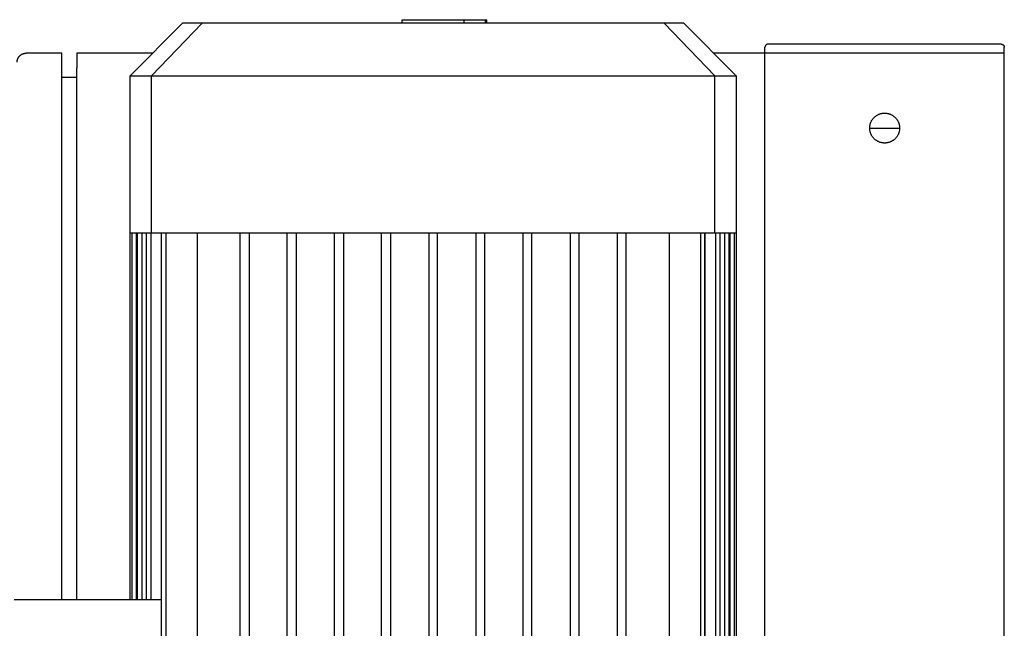
# Model space of a CAD drawing. Units: millimetres. Extents: x -1645 to 4293, y 2187 to 7878.
# Drawn here: x 3003 to 3332, y 5726 to 5929 of the extents above; entities that cross this region are included whole.
import ezdxf

# ---------------------------------------------------------------- set-up
doc = ezdxf.new("R2010")
doc.units = ezdxf.units.MM
doc.header["$LTSCALE"] = 100
for name, color, linetype, true_color in [('Make2D$Visible$Curves$0', 7, 'Continuous', 0xe6e6e6), ('Make2D$Visible$Curves$2', 7, 'Continuous', 0x000000), ('Make2D$Visible$Curves$3DCPCOLOR253', 7, 'Continuous', 0xadadad), ('Make2D$Visible$Curves$cabinet', 7, 'Continuous', 0xf3f3f3)]:
    doc.layers.add(name, color=color, linetype=linetype, true_color=true_color)

msp = doc.modelspace()

# ---------------------------------------------------------------- linework, layer by layer
at = {"layer": 'Make2D$Visible$Curves$0', "color": 126, "true_color": 0x008060}
for points in [[(3040.02, 5910.4), (3057.52, 5927.9)], [(3064.06, 5927.9), (3047.15, 5910.4)], [(3064.06, 5927.9), (3057.52, 5927.9)], [(3091.48, 5927.9), (3064.06, 5927.9)], [(3191.05, 5927.9), (3091.48, 5927.9)], [(3218.48, 5927.9), (3191.05, 5927.9)], [(3235.38, 5910.4), (3218.48, 5927.9)], [(3225.02, 5927.9), (3218.48, 5927.9)], [(3225.02, 5927.9), (3242.52, 5910.4)], [(3040.02, 5910.4), (3047.15, 5910.4)], [(3040.02, 5857.9), (3040.02, 5910.4)], [(3047.15, 5857.9), (3047.15, 5910.4)], [(3047.15, 5910.4), (3086.96, 5910.4)], [(3086.96, 5910.4), (3195.57, 5910.4)], [(3195.57, 5910.4), (3235.38, 5910.4)], [(3235.38, 5857.9), (3235.38, 5910.4)], [(3235.38, 5910.4), (3242.52, 5910.4)], [(3242.52, 5910.4), (3242.52, 5857.9)], [(3040.02, 5857.9), (3040.62, 5857.9)], [(3040.02, 5735.4), (3040.02, 5857.9)], [(3040.61, 5735.4), (3040.61, 5857.9)], [(3040.62, 5857.9), (3042.42, 5857.9)], [(3042.11, 5735.4), (3042.11, 5857.9)], [(3042.41, 5735.4), (3042.41, 5857.9)], [(3042.42, 5857.9), (3045.47, 5857.9)], [(3043.91, 5857.9), (3043.91, 5735.4)], [(3045.43, 5735.4), (3045.43, 5857.9)], [(3045.47, 5857.9), (3047.15, 5857.9)], [(3046.93, 5857.9), (3046.93, 5735.4)], [(3047.15, 5857.9), (3050.55, 5857.9)], [(3050.41, 5630.4), (3050.41, 5857.9)], [(3050.55, 5857.9), (3077.63, 5857.9)], [(3051.91, 5857.9), (3051.91, 5630.4)], [(3062.41, 5857.9), (3062.41, 5630.4)], [(3076.77, 5630.4), (3076.77, 5857.9)], [(3077.63, 5857.9), (3086.96, 5857.9)], [(3079.77, 5857.9), (3079.77, 5630.4)], [(3086.96, 5857.9), (3093.68, 5857.9)], [(3092.52, 5630.4), (3092.52, 5857.9)], [(3093.68, 5857.9), (3109.54, 5857.9)], [(3095.52, 5857.9), (3095.52, 5630.4)], [(3108.27, 5630.4), (3108.27, 5857.9)], [(3109.54, 5857.9), (3125.4, 5857.9)], [(3111.27, 5857.9), (3111.27, 5630.4)], [(3124.02, 5630.4), (3124.02, 5857.9)], [(3125.4, 5857.9), (3141.27, 5857.9)], [(3127.02, 5857.9), (3127.02, 5630.4)], [(3139.77, 5857.9), (3139.77, 5630.4)], [(3141.27, 5857.9), (3157.13, 5857.9)], [(3142.77, 5630.4), (3142.77, 5857.9)], [(3155.52, 5857.9), (3155.52, 5630.4)], [(3157.13, 5857.9), (3172.99, 5857.9)], [(3158.52, 5630.4), (3158.52, 5857.9)], [(3171.27, 5857.9), (3171.27, 5630.4)], [(3172.99, 5857.9), (3188.86, 5857.9)], [(3174.27, 5630.4), (3174.27, 5857.9)], [(3187.02, 5857.9), (3187.02, 5630.4)], [(3188.86, 5857.9), (3195.57, 5857.9)], [(3190.02, 5630.4), (3190.02, 5857.9)], [(3195.57, 5857.9), (3204.9, 5857.9)], [(3202.77, 5857.9), (3202.77, 5630.4)], [(3204.9, 5857.9), (3231.98, 5857.9)], [(3205.77, 5630.4), (3205.77, 5857.9)], [(3220.13, 5857.9), (3220.13, 5630.4)], [(3230.62, 5857.9), (3230.62, 5630.4)], [(3231.98, 5857.9), (3235.38, 5857.9)], [(3232.01, 5857.9), (3232.01, 5630.4)], [(3232.12, 5857.9), (3232.12, 5630.4)], [(3235.38, 5857.9), (3237.06, 5857.9)], [(3235.6, 5857.9), (3235.6, 5630.4)], [(3237.06, 5857.9), (3240.11, 5857.9)], [(3237.1, 5857.9), (3237.1, 5630.4)], [(3238.63, 5857.9), (3238.63, 5630.4)], [(3240.11, 5857.9), (3241.92, 5857.9)], [(3240.13, 5857.9), (3240.13, 5630.4)], [(3240.42, 5857.9), (3240.42, 5630.4)], [(3241.92, 5857.9), (3242.52, 5857.9)], [(3241.92, 5857.9), (3241.92, 5630.4)], [(3242.52, 5857.9), (3242.52, 5630.4)], [(3001.27, 5735.4), (3050.41, 5735.4)]]:
    msp.add_lwpolyline(points, dxfattribs=at)
at = {"layer": 'Make2D$Visible$Curves$2', "color": 7, "true_color": 0xffffff}
for points in [[(3130.91, 5927.9), (3130.91, 5929.1)], [(3130.91, 5929.1), (3133.4, 5929.1)], [(3133.4, 5929.1), (3141.29, 5929.1)], [(3141.29, 5929.1), (3149.14, 5929.1)], [(3149.14, 5929.1), (3151.62, 5929.1)], [(3151.62, 5929.1), (3158.82, 5929.1)], [(3151.62, 5927.9), (3151.62, 5929.1)], [(3158.82, 5927.9), (3158.82, 5929.1)], [(3158.82, 5929.1), (3159.25, 5929.1)], [(3159.25, 5927.9), (3159.25, 5929.1)]]:
    msp.add_lwpolyline(points, dxfattribs=at)
at = {"layer": 'Make2D$Visible$Curves$3DCPCOLOR253'}
for points in [[(3253.18, 5920.9), (3253.15, 5920.9), (3253.11, 5920.89), (3253.08, 5920.89), (3253.05, 5920.89), (3253.01, 5920.88), (3252.98, 5920.88), (3252.95, 5920.87), (3252.91, 5920.86), (3252.88, 5920.85), (3252.85, 5920.84), (3252.82, 5920.83), (3252.78, 5920.81), (3252.75, 5920.8), (3252.72, 5920.78), (3252.69, 5920.77), (3252.66, 5920.75), (3252.63, 5920.73), (3252.61, 5920.71), (3252.58, 5920.69), (3252.55, 5920.67), (3252.53, 5920.65), (3252.5, 5920.63), (3252.48, 5920.6)], [(3331.18, 5920.9), (3253.18, 5920.9)], [(3331.18, 5920.9), (3331.22, 5920.9), (3331.25, 5920.89), (3331.29, 5920.89), (3331.32, 5920.89), (3331.35, 5920.88), (3331.39, 5920.88), (3331.42, 5920.87), (3331.45, 5920.86), (3331.49, 5920.85), (3331.52, 5920.84), (3331.55, 5920.83), (3331.58, 5920.81), (3331.61, 5920.8), (3331.64, 5920.78), (3331.67, 5920.77), (3331.7, 5920.75), (3331.73, 5920.73), (3331.76, 5920.71), (3331.79, 5920.69), (3331.81, 5920.67), (3331.84, 5920.65), (3331.87, 5920.63), (3331.89, 5920.6)], [(3252.48, 5920.6), (3252.45, 5920.58), (3252.43, 5920.55), (3252.41, 5920.53), (3252.39, 5920.5), (3252.37, 5920.47), (3252.35, 5920.45), (3252.33, 5920.42), (3252.31, 5920.39), (3252.3, 5920.36), (3252.28, 5920.33), (3252.27, 5920.3), (3252.25, 5920.26), (3252.24, 5920.23), (3252.23, 5920.2), (3252.22, 5920.17), (3252.21, 5920.13), (3252.2, 5920.1), (3252.2, 5920.07), (3252.19, 5920.03), (3252.19, 5920), (3252.19, 5919.96), (3252.18, 5919.93), (3252.18, 5919.9)], [(3252.18, 5917.9), (3252.18, 5919.9)], [(3332.18, 5917.9), (3252.18, 5917.9)], [(3252.18, 5601.79), (3252.18, 5917.9)], [(3331.89, 5920.6), (3331.91, 5920.58), (3331.94, 5920.55), (3331.96, 5920.53), (3331.98, 5920.5), (3332, 5920.47), (3332.02, 5920.45), (3332.04, 5920.42), (3332.05, 5920.39), (3332.07, 5920.36), (3332.09, 5920.33), (3332.1, 5920.3), (3332.11, 5920.26), (3332.13, 5920.23), (3332.14, 5920.2), (3332.15, 5920.17), (3332.15, 5920.13), (3332.16, 5920.1), (3332.17, 5920.07), (3332.17, 5920.03), (3332.18, 5920), (3332.18, 5919.96), (3332.18, 5919.93), (3332.18, 5919.9)], [(3332.18, 5917.9), (3332.18, 5919.9)], [(3332.18, 4554.08), (3332.18, 5917.9)], [(3287.18, 5892.9), (3287.19, 5893.07), (3287.2, 5893.24), (3287.21, 5893.41), (3287.23, 5893.58), (3287.26, 5893.76), (3287.29, 5893.92), (3287.33, 5894.09), (3287.37, 5894.26), (3287.42, 5894.43), (3287.48, 5894.59), (3287.54, 5894.75), (3287.61, 5894.91), (3287.68, 5895.07), (3287.76, 5895.22), (3287.84, 5895.37), (3287.93, 5895.52), (3288.02, 5895.67), (3288.12, 5895.81), (3288.22, 5895.95), (3288.33, 5896.08), (3288.44, 5896.21), (3288.56, 5896.34), (3288.68, 5896.46), (3288.8, 5896.58), (3288.93, 5896.7), (3289.07, 5896.81), (3289.2, 5896.91), (3289.34, 5897.01), (3289.49, 5897.11), (3289.63, 5897.2), (3289.78, 5897.28), (3289.94, 5897.36), (3290.09, 5897.44), (3290.25, 5897.51), (3290.41, 5897.57), (3290.57, 5897.63), (3290.74, 5897.68), (3290.9, 5897.73), (3291.07, 5897.77), (3291.24, 5897.81), (3291.41, 5897.84), (3291.58, 5897.86), (3291.75, 5897.88), (3291.92, 5897.89), (3292.1, 5897.9), (3292.27, 5897.9), (3292.44, 5897.89), (3292.61, 5897.88), (3292.79, 5897.86), (3292.96, 5897.84), (3293.13, 5897.81), (3293.3, 5897.77), (3293.46, 5897.73), (3293.63, 5897.68), (3293.79, 5897.63), (3293.96, 5897.57), (3294.12, 5897.51), (3294.27, 5897.44), (3294.43, 5897.36), (3294.58, 5897.28), (3294.73, 5897.2), (3294.88, 5897.11), (3295.02, 5897.01), (3295.16, 5896.91), (3295.3, 5896.81), (3295.43, 5896.7), (3295.56, 5896.58), (3295.69, 5896.46), (3295.81, 5896.34), (3295.93, 5896.21), (3296.04, 5896.08), (3296.15, 5895.95), (3296.25, 5895.81), (3296.35, 5895.67), (3296.44, 5895.52), (3296.53, 5895.37), (3296.61, 5895.22), (3296.69, 5895.07), (3296.76, 5894.91), (3296.83, 5894.75), (3296.89, 5894.59), (3296.94, 5894.43), (3296.99, 5894.26), (3297.04, 5894.09), (3297.08, 5893.92), (3297.11, 5893.76), (3297.14, 5893.58), (3297.16, 5893.41), (3297.17, 5893.24), (3297.18, 5893.07), (3297.18, 5892.9)], [(3287.18, 5892.9), (3297.18, 5892.9)], [(3297.18, 5892.9), (3297.18, 5892.72), (3297.17, 5892.55), (3297.16, 5892.38), (3297.14, 5892.21), (3297.11, 5892.04), (3297.08, 5891.87), (3297.04, 5891.7), (3296.99, 5891.53), (3296.94, 5891.37), (3296.89, 5891.2), (3296.83, 5891.04), (3296.76, 5890.88), (3296.69, 5890.73), (3296.61, 5890.57), (3296.53, 5890.42), (3296.44, 5890.27), (3296.35, 5890.13), (3296.25, 5889.99), (3296.15, 5889.85), (3296.04, 5889.71), (3295.93, 5889.58), (3295.81, 5889.45), (3295.69, 5889.33), (3295.56, 5889.21), (3295.43, 5889.1), (3295.3, 5888.99), (3295.16, 5888.88), (3295.02, 5888.78), (3294.88, 5888.69), (3294.73, 5888.6), (3294.58, 5888.51), (3294.43, 5888.43), (3294.27, 5888.36), (3294.12, 5888.29), (3293.96, 5888.22), (3293.79, 5888.16), (3293.63, 5888.11), (3293.46, 5888.06), (3293.3, 5888.02), (3293.13, 5887.99), (3292.96, 5887.96), (3292.79, 5887.93), (3292.61, 5887.92), (3292.44, 5887.9), (3292.27, 5887.9), (3292.1, 5887.9), (3291.92, 5887.9), (3291.75, 5887.92), (3291.58, 5887.93), (3291.41, 5887.96), (3291.24, 5887.99), (3291.07, 5888.02), (3290.9, 5888.06), (3290.74, 5888.11), (3290.57, 5888.16), (3290.41, 5888.22), (3290.25, 5888.29), (3290.09, 5888.36), (3289.94, 5888.43), (3289.78, 5888.51), (3289.63, 5888.6), (3289.49, 5888.69), (3289.34, 5888.78), (3289.2, 5888.88), (3289.07, 5888.99), (3288.93, 5889.1), (3288.8, 5889.21), (3288.68, 5889.33), (3288.56, 5889.45), (3288.44, 5889.58), (3288.33, 5889.71), (3288.22, 5889.85), (3288.12, 5889.99), (3288.02, 5890.13), (3287.93, 5890.27), (3287.84, 5890.42), (3287.76, 5890.57), (3287.68, 5890.73), (3287.61, 5890.88), (3287.54, 5891.04), (3287.48, 5891.2), (3287.42, 5891.37), (3287.37, 5891.53), (3287.33, 5891.7), (3287.29, 5891.87), (3287.26, 5892.04), (3287.23, 5892.21), (3287.21, 5892.38), (3287.2, 5892.55), (3287.19, 5892.72), (3287.18, 5892.9)]]:
    msp.add_lwpolyline(points, dxfattribs=at)
at = {"layer": 'Make2D$Visible$Curves$cabinet', "color": 9, "true_color": 0xbebebe}
for points in [[(3003.06, 5917.02), (3003.14, 5917.09), (3003.21, 5917.16), (3003.29, 5917.22), (3003.37, 5917.29), (3003.45, 5917.35), (3003.54, 5917.41), (3003.62, 5917.46), (3003.71, 5917.51), (3003.8, 5917.56), (3003.89, 5917.61), (3003.99, 5917.65), (3004.08, 5917.69), (3004.18, 5917.72), (3004.28, 5917.76), (3004.37, 5917.79), (3004.47, 5917.81), (3004.57, 5917.83), (3004.67, 5917.85), (3004.77, 5917.87), (3004.88, 5917.88), (3004.98, 5917.89), (3005.08, 5917.89), (3005.18, 5917.9)], [(3017.18, 5917.9), (3005.18, 5917.9)], [(3017.18, 5916.43), (3017.18, 5917.9)], [(3047.52, 5917.9), (3022.18, 5917.9)], [(3022.18, 5917.9), (3022.18, 5916.43)], [(3252.18, 5917.9), (3235.02, 5917.9)], [(3002.18, 5914.9), (3002.18, 5915), (3002.19, 5915.1), (3002.2, 5915.2), (3002.21, 5915.31), (3002.23, 5915.41), (3002.25, 5915.51), (3002.27, 5915.61), (3002.29, 5915.71), (3002.32, 5915.8), (3002.36, 5915.9), (3002.39, 5916), (3002.43, 5916.09), (3002.47, 5916.19), (3002.52, 5916.28), (3002.57, 5916.37), (3002.62, 5916.46), (3002.67, 5916.54), (3002.73, 5916.63), (3002.79, 5916.71), (3002.86, 5916.79), (3002.92, 5916.87), (3002.99, 5916.94), (3003.06, 5917.02)], [(3017.18, 5912.9), (3017.18, 5916.43)], [(3022.18, 5916.43), (3022.18, 5912.9)], [(3017.18, 5735.4), (3017.18, 5912.9)], [(3022.18, 5735.4), (3022.18, 5912.9)], [(3017.18, 5909.9), (3022.18, 5909.9)]]:
    msp.add_lwpolyline(points, dxfattribs=at)

doc.saveas('drawing.dxf')
